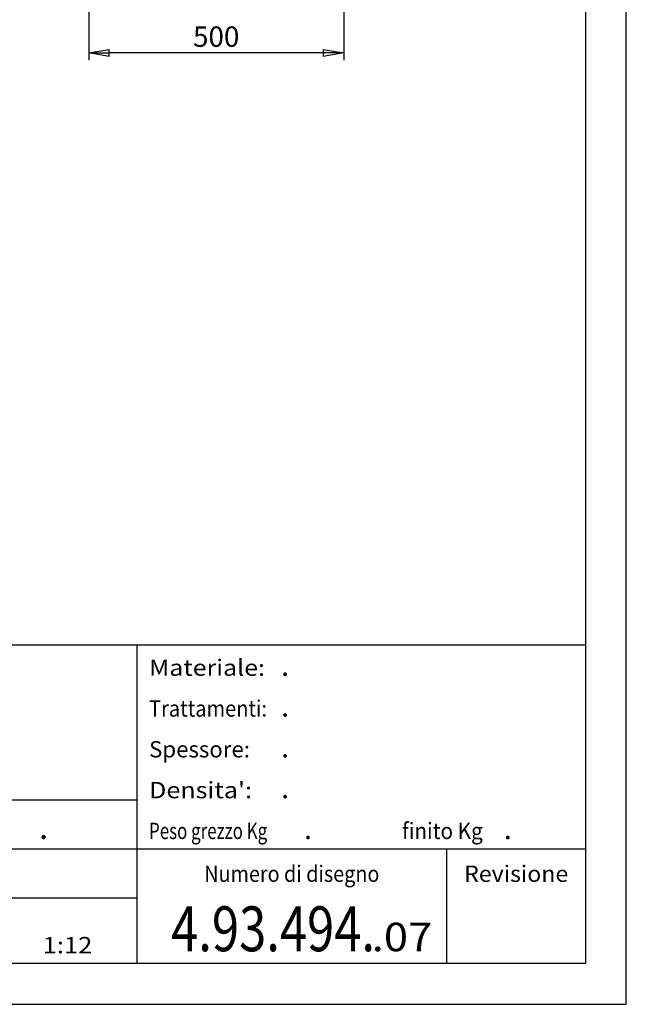
# Model space of a CAD drawing. Extents: x 0 to 210, y 0 to 297.
# Drawn here: x 136 to 210, y 0 to 121 of the extents above; entities that cross this region are included whole.
import ezdxf
from ezdxf.enums import TextEntityAlignment as Align

# ---------------------------------------------------------------- set-up
doc = ezdxf.new("R2010")
doc.units = 0
doc.layers.get('0').update_dxf_attribs({"color": 3, "linetype": 'CONTINUOUS'})
doc.layers.get('DEFPOINTS').update_dxf_attribs({"linetype": 'CONTINUOUS'})
doc.layers.add('1', color=3, linetype='CONTINUOUS')
doc.styles.add('DEFAULT', font='txt')
doc.styles.add('MIRCO', font='txt')
doc.dimstyles.new('MIRCO', dxfattribs={"dimtxt": 2.5, "dimasz": 2.5, "dimexe": 0.875, "dimexo": 1, "dimgap": 0.75, "dimtad": 1, "dimzin": 12, "dimtxsty": 'MIRCO', "dimblk": 'CLOSED', "dimcen": 0.09, "dimclrt": 7, "dimazin": 3, "dimtfac": 0.8, "dimtdec": 3, "dimtmove": 0, "dimatfit": 3, "dimtolj": 1})

# ---------------------------------------------------------------- blocks, each defined once
blk = doc.blocks.new('_CLOSED')
at = {"color": 0, "linetype": 'BYBLOCK'}
for p, q in [((-1, 0.166667), (0, 0)), ((-1, 0.166667), (-1, -0.166667)), ((0, 0), (-1, -0.166667)), ((0, 0), (-1, 0))]:
    blk.add_line(p, q, dxfattribs=at)
blk = doc.blocks.new('*D15')
at = {"layer": '1', "color": 0, "linetype": 'CONTINUOUS'}
for p, q in [((144.11, 139.57), (144.11, 115.7)), ((175.36, 139.57), (175.36, 115.7)), ((172.86, 116.57), (146.61, 116.57))]:
    blk.add_line(p, q, dxfattribs=at)
at = {"layer": 'DEFPOINTS', "color": 0}
for p in [(144.11, 140.57), (175.36, 140.57), (144.11, 116.57)]:
    blk.add_point(p, dxfattribs=at)
at = {"layer": '1', "color": 0, "xscale": 2.5, "yscale": 2.5, "zscale": 2.5, "rotation": 180}
blk.add_blockref('_CLOSED', (144.11, 116.57), dxfattribs=at)
at = {"layer": '1', "color": 0, "xscale": 2.5, "yscale": 2.5, "zscale": 2.5}
blk.add_blockref('_CLOSED', (175.36, 116.57), dxfattribs=at)
at = {"layer": '1', "color": 0, "insert": (159.73, 118.57), "char_height": 2.5, "attachment_point": 5, "style": 'MIRCO'}
blk.add_mtext('\\A1;500', dxfattribs=at)
blk = doc.blocks.new('B', base_point=(192.01121, 41.29984))
at = {"layer": '1', "color": 0, "linetype": 'CONTINUOUS'}
dim = blk.add_aligned_dim(p1=(175.35548, 140.57289), p2=(144.10548, 140.57289), distance=24.00001, dimstyle='MIRCO', override={"dimjust": 0, "dimlfac": 16, "dimpost": '', "dimse1": 0, "dimse2": 0, "dimclrt": 0}, dxfattribs=at)
dim.commit()
dim.dimension.update_dxf_attribs({"geometry": '*D15', "text_midpoint": (159.73048, 118.57288)})

msp = doc.modelspace()

# ---------------------------------------------------------------- linework, layer by layer
at = {"layer": '1', "color": 4, "linetype": 'CONTINUOUS'}
for p, q in [((210, 0), (210, 297)), ((150, 19), (79, 19)), ((188, 5), (188, 19)), ((150, 13), (79, 13)), ((0, 0), (210, 0))]:
    msp.add_line(p, q, dxfattribs=at)
at = {"layer": '1', "color": 6, "linetype": 'CONTINUOUS'}
for p, q in [((205, 292), (205, 5)), ((205, 5), (24, 5))]:
    msp.add_line(p, q, dxfattribs=at)
at = {"layer": '1', "color": 7, "linetype": 'CONTINUOUS'}
for p, q in [((205, 44), (24, 44)), ((150, 44), (150, 5)), ((150, 25), (24, 25)), ((205, 19), (150, 19))]:
    msp.add_line(p, q, dxfattribs=at)

# ---------------------------------------------------------------- block references
at = {"layer": '1', "color": 3, "linetype": 'CONTINUOUS'}
msp.add_blockref('B', (192.01, 41.3), dxfattribs=at)

# ---------------------------------------------------------------- texts
at = {"layer": '1', "color": 4, "linetype": 'CONTINUOUS', "style": 'DEFAULT'}
for s, width, p in [('Materiale:', 1.12, (151.5, 40.25)), ('Trattamenti:', 0.9, (151.5, 35.25)), ("Densita':", 1.13, (151.5, 25.25)), ('Peso grezzo Kg', 0.76, (151.5, 20.25)), ('finito Kg', 0.93, (182.5, 20.25))]:
    msp.add_text(s, height=2, dxfattribs=dict(at, width=width)).set_placement(p)
at = {"layer": '1', "color": 7, "linetype": 'CONTINUOUS', "style": 'DEFAULT'}
for height, p in [(2.5, (167.7, 40.25)), (2.5, (167.7, 35.25)), (2.5, (167.7, 30.25)), (2.5, (167.7, 25.25)), (3, (138, 20.25)), (2.5, (170.5, 20.25)), (2.5, (195, 20.25))]:
    msp.add_text('.', height=height, dxfattribs=at).set_placement(p)
at = {"layer": '1', "color": 4, "linetype": 'CONTINUOUS', "style": 'DEFAULT'}
msp.add_text('Spessore:', height=2, dxfattribs=at).set_placement((151.5, 30.25))
for s, width, p in [('Numero di disegno', 0.89, (169, 15)), ('Revisione', 1.04, (196.5, 15)), ('1:12', 1.15, (141.5, 6.25))]:
    msp.add_text(s, height=2, dxfattribs=dict(at, width=width)).set_placement(p, align=Align.CENTER)
at = {"layer": '1', "color": 6, "linetype": 'CONTINUOUS', "style": 'DEFAULT', "width": 0.8}
msp.add_text('4.93.494.', height=5.5, dxfattribs=at).set_placement((166.7, 6.5), align=Align.CENTER)
at = {"layer": '1', "color": 7, "linetype": 'CONTINUOUS', "style": 'DEFAULT', "width": 1.12}
msp.add_text('.07', height=3.5, dxfattribs=at).set_placement((182.5, 6.5), align=Align.CENTER)

doc.saveas('drawing.dxf')
